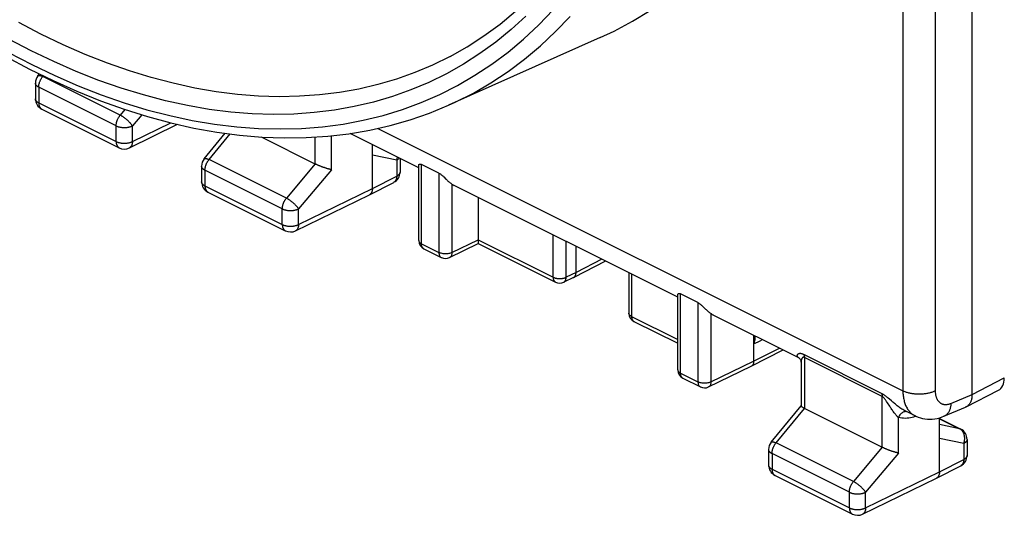
# Model space of a CAD drawing. Units: millimetres. Extents: x 128.2 to 183.6, y 62.4 to 126.4.
# Drawn here: x 142.3 to 163.7, y 62.4 to 73.2 of the extents above; entities that cross this region are included whole.
import ezdxf

# ---------------------------------------------------------------- set-up
doc = ezdxf.new("R2010")
doc.units = ezdxf.units.MM
doc.header["$LTSCALE"] = 16.335
doc.layers.add('COPERCHIO', color=7, linetype='CONTINUOUS')

msp = doc.modelspace()

# ---------------------------------------------------------------- linework, layer by layer
at = {"layer": 'COPERCHIO', "color": 7, "linetype": 'CONTINUOUS'}
for p, q in [((162.958, 65.032), (162.958, 102.964)), ((154.891, 72.781), (151.597, 71.312)), ((142.634, 71.794), (142.634, 71.453)), ((142.691, 71.953), (142.723, 71.992)), ((142.772, 71.23), (144.453, 70.389)), ((144.674, 70.388), (145.719, 70.899)), ((146.298, 70.15), (146.754, 70.705)), ((147.536, 70.624), (148.712, 70.036)), ((150.954, 69.953), (149.464, 70.698)), ((149.947, 69.503), (149.947, 70.457)), ((150.547, 70.157), (150.547, 69.862)), ((146.241, 69.991), (146.241, 69.651)), ((150.954, 68.376), (150.954, 70.008)), ((151.391, 69.839), (151.013, 70.028)), ((149.883, 69.368), (150.411, 69.639)), ((156.575, 67.143), (151.722, 69.569)), ((146.379, 69.427), (148.058, 68.588)), ((148.279, 68.587), (149.881, 69.367)), ((149.883, 69.368), (149.881, 69.367)), ((152.245, 69.308), (152.245, 68.366)), ((151.065, 68.197), (151.443, 68.008)), ((151.62, 68.007), (152.245, 68.309)), ((152.245, 68.309), (153.921, 67.471)), ((154.366, 67.683), (154.366, 68.247)), ((155.002, 67.93), (154.315, 67.575)), ((154.313, 67.574), (154.098, 67.47)), ((154.313, 67.574), (154.315, 67.575)), ((155.512, 67.675), (155.512, 66.799)), ((156.575, 65.565), (156.575, 67.198)), ((157.012, 67.028), (156.634, 67.218)), ((159.202, 65.83), (157.343, 66.759)), ((155.622, 66.621), (156.575, 66.144)), ((158.22, 66.32), (158.22, 65.756)), ((158.169, 65.648), (158.858, 66.002)), ((159.202, 65.83), (159.2, 65.83)), ((157.241, 65.196), (158.168, 65.648)), ((158.169, 65.648), (158.168, 65.648)), ((159.248, 65.726), (159.248, 64.782)), ((156.686, 65.387), (157.064, 65.197)), ((162.829, 64.763), (163.531, 65.125)), ((158.602, 63.998), (159.249, 64.785)), ((162.347, 64.56), (162.815, 64.756)), ((161.015, 63.884), (159.321, 64.731)), ((161.721, 64.57), (161.506, 64.678)), ((161.506, 64.678), (161.506, 64.678)), ((162.25, 63.351), (162.25, 64.526)), ((162.25, 64.512), (162.713, 64.281)), ((162.851, 64.057), (162.851, 63.71)), ((158.545, 63.839), (158.545, 63.499)), ((162.186, 63.216), (162.715, 63.487)), ((158.683, 63.275), (160.362, 62.436)), ((160.583, 62.435), (162.185, 63.215)), ((162.186, 63.216), (162.185, 63.215))]:
    msp.add_line(p, q, dxfattribs=at)
at = {"layer": 'COPERCHIO', "color": 250, "linetype": 'CONTINUOUS'}
for p, q in [((161.459, 102.121), (161.459, 65.112)), ((162.16, 102.118), (162.16, 65.109)), ((142.796, 71.938), (142.807, 71.951)), ((144.476, 71.098), (142.796, 71.938)), ((144.388, 70.866), (142.707, 71.706)), ((142.707, 71.706), (142.707, 71.365)), ((142.634, 71.453), (142.634, 71.453)), ((142.707, 71.365), (144.388, 70.525)), ((144.579, 71.221), (144.476, 71.098)), ((144.942, 71.107), (144.74, 70.865)), ((144.74, 70.524), (145.574, 70.931)), ((144.388, 70.525), (144.388, 70.866)), ((144.74, 70.524), (144.74, 70.865)), ((150.062, 70.81), (161.459, 65.112)), ((146.403, 70.134), (146.86, 70.691)), ((148.704, 70.04), (148.704, 70.623)), ((149.057, 69.914), (149.057, 70.649)), ((148.081, 69.295), (146.403, 70.134)), ((150.475, 70.121), (149.947, 70.23)), ((150.475, 70.121), (150.475, 69.774)), ((147.993, 69.063), (146.314, 69.902)), ((146.314, 69.902), (146.314, 69.562)), ((148.704, 70.04), (148.081, 69.295)), ((149.057, 69.914), (148.345, 69.063)), ((151.013, 68.305), (151.013, 70.028)), ((149.947, 69.503), (150.475, 69.774)), ((151.391, 69.839), (151.391, 68.116)), ((146.314, 69.562), (147.993, 68.723)), ((148.345, 68.723), (149.947, 69.503)), ((151.673, 69.599), (151.673, 68.115)), ((147.993, 68.723), (147.993, 69.063)), ((148.345, 68.723), (148.345, 69.063)), ((151.673, 68.115), (152.245, 68.392)), ((152.245, 68.391), (153.869, 67.579)), ((153.869, 67.579), (153.869, 68.496)), ((151.013, 68.305), (151.391, 68.116)), ((151.065, 68.197), (151.059, 68.2)), ((154.151, 67.578), (154.151, 68.355)), ((154.922, 67.969), (154.366, 67.683)), ((154.366, 67.683), (154.151, 67.578)), ((155.57, 67.645), (155.57, 66.729)), ((156.634, 65.495), (156.634, 67.218)), ((157.012, 67.028), (157.012, 65.305)), ((155.57, 66.729), (156.575, 66.226)), ((157.294, 66.788), (157.294, 65.305)), ((155.618, 66.623), (155.622, 66.621)), ((158.22, 65.756), (158.777, 66.042)), ((160.996, 65.056), (159.309, 65.899)), ((161.008, 64.993), (159.321, 65.836)), ((159.321, 65.836), (159.321, 64.731)), ((157.294, 65.305), (158.22, 65.756)), ((156.634, 65.495), (157.012, 65.305)), ((156.686, 65.387), (156.68, 65.39)), ((162.958, 65.032), (163.658, 65.394)), ((161.008, 63.888), (161.008, 64.993)), ((161.166, 64.93), (161.138, 64.953)), ((162.501, 64.841), (162.958, 65.033)), ((161.122, 64.853), (161.105, 64.879)), ((161.171, 64.778), (161.122, 64.853)), ((161.21, 64.892), (161.166, 64.93)), ((161.242, 64.864), (161.21, 64.892)), ((158.706, 63.982), (159.322, 64.731)), ((161.36, 63.762), (161.36, 64.535)), ((162.25, 64.508), (162.689, 64.289)), ((162.689, 64.289), (162.25, 64.379)), ((162.698, 64.285), (162.689, 64.289)), ((162.713, 64.281), (162.713, 64.281)), ((160.385, 63.143), (158.706, 63.982)), ((161.007, 63.888), (160.385, 63.143)), ((162.779, 63.969), (162.25, 64.078)), ((162.779, 63.969), (162.779, 63.622)), ((160.297, 62.911), (158.618, 63.751)), ((158.618, 63.751), (158.618, 63.411)), ((161.36, 63.762), (160.649, 62.911)), ((162.851, 63.71), (162.851, 63.71)), ((158.545, 63.499), (158.545, 63.499)), ((162.25, 63.351), (162.779, 63.622)), ((158.618, 63.411), (160.297, 62.571)), ((160.649, 62.571), (162.25, 63.351)), ((160.297, 62.571), (160.297, 62.911)), ((160.649, 62.571), (160.649, 62.911))]:
    msp.add_line(p, q, dxfattribs=at)
for points in [[(149.749, 70.986), (150.178, 71.092), (150.598, 71.221), (151.008, 71.372), (151.407, 71.546), (151.796, 71.744), (152.173, 71.963), (152.537, 72.204), (152.89, 72.467), (153.229, 72.751), (153.555, 73.056), (153.867, 73.382), (154.165, 73.727), (154.448, 74.092), (154.717, 74.477), (154.971, 74.881), (155.21, 75.304), (155.434, 75.747), (155.641, 76.206), (155.833, 76.684), (156.007, 77.178), (156.164, 77.685), (156.303, 78.203)], [(153.28, 73.246), (152.959, 72.955), (152.625, 72.684), (152.279, 72.434), (151.921, 72.204), (151.552, 71.997), (151.172, 71.81), (150.781, 71.645), (150.381, 71.502), (149.97, 71.382), (149.551, 71.283), (149.123, 71.207), (148.687, 71.153), (148.244, 71.122), (147.794, 71.114), (147.337, 71.128), (146.875, 71.165), (146.407, 71.224), (145.934, 71.306), (145.458, 71.41), (144.978, 71.536), (144.495, 71.684), (144.009, 71.854), (143.522, 72.046), (143.034, 72.26), (142.545, 72.494), (142.056, 72.749)], [(151.632, 72.372), (151.25, 72.184), (150.865, 72.022), (150.47, 71.881), (150.066, 71.762), (149.653, 71.665), (149.232, 71.59), (148.803, 71.538), (148.366, 71.507), (147.923, 71.499), (147.473, 71.513), (147.018, 71.549), (146.557, 71.607), (146.092, 71.687), (145.622, 71.79), (145.15, 71.914), (144.674, 72.06), (144.196, 72.228), (143.716, 72.417), (143.235, 72.627), (142.754, 72.858), (142.272, 73.11)], [(151.597, 71.312), (151.743, 71.379), (152.138, 71.579), (152.52, 71.802), (152.891, 72.047), (153.248, 72.314), (153.593, 72.602), (153.923, 72.912), (154.24, 73.242)], [(142.053, 72.458), (142.556, 72.196), (143.058, 71.956), (143.561, 71.737), (144.061, 71.541), (144.56, 71.367), (145.056, 71.216), (145.549, 71.088), (146.039, 70.984), (146.524, 70.902)], [(142.707, 71.706), (142.699, 71.71), (142.691, 71.715), (142.684, 71.719), (142.677, 71.724), (142.671, 71.729), (142.665, 71.734), (142.659, 71.74), (142.654, 71.745), (142.65, 71.751), (142.646, 71.756), (142.643, 71.762), (142.64, 71.768), (142.638, 71.773), (142.636, 71.779), (142.635, 71.785), (142.634, 71.791), (142.634, 71.794)], [(142.691, 71.953), (142.692, 71.954), (142.695, 71.957), (142.698, 71.959), (142.701, 71.96), (142.705, 71.961), (142.709, 71.962), (142.714, 71.962), (142.719, 71.962), (142.724, 71.962), (142.73, 71.961), (142.736, 71.96), (142.743, 71.958), (142.749, 71.957), (142.756, 71.954), (142.764, 71.952), (142.771, 71.949), (142.779, 71.945), (142.787, 71.942), (142.796, 71.938)], [(142.707, 71.706), (142.707, 71.716), (142.708, 71.725), (142.709, 71.735), (142.71, 71.745), (142.711, 71.755), (142.713, 71.765), (142.715, 71.775), (142.718, 71.785), (142.721, 71.796), (142.724, 71.806), (142.727, 71.816), (142.731, 71.826), (142.735, 71.836), (142.739, 71.846), (142.744, 71.856), (142.749, 71.866), (142.754, 71.875), (142.759, 71.885), (142.765, 71.894), (142.77, 71.903), (142.776, 71.912), (142.783, 71.921), (142.789, 71.93), (142.796, 71.938)], [(142.707, 71.365), (142.699, 71.369), (142.691, 71.374), (142.684, 71.378), (142.677, 71.383), (142.671, 71.388), (142.665, 71.393), (142.659, 71.399), (142.654, 71.404), (142.65, 71.409), (142.646, 71.415), (142.643, 71.421), (142.64, 71.427), (142.638, 71.432), (142.636, 71.438), (142.635, 71.444), (142.634, 71.45), (142.634, 71.453)], [(142.707, 71.365), (142.707, 71.355), (142.708, 71.345), (142.709, 71.335), (142.71, 71.326), (142.712, 71.317), (142.714, 71.308), (142.717, 71.299), (142.72, 71.291), (142.723, 71.283), (142.727, 71.276), (142.731, 71.269), (142.735, 71.262), (142.74, 71.256), (142.745, 71.25), (142.75, 71.245), (142.756, 71.24), (142.762, 71.236)], [(142.762, 71.236), (142.768, 71.232), (142.772, 71.23)], [(144.388, 70.866), (144.388, 70.875), (144.388, 70.885), (144.389, 70.895), (144.39, 70.905), (144.392, 70.915), (144.394, 70.925), (144.396, 70.935), (144.398, 70.945), (144.401, 70.955), (144.404, 70.966), (144.408, 70.976), (144.411, 70.986), (144.415, 70.996), (144.42, 71.006), (144.424, 71.016), (144.429, 71.026), (144.434, 71.035), (144.439, 71.045), (144.445, 71.054), (144.451, 71.063), (144.457, 71.072), (144.463, 71.081), (144.469, 71.089), (144.476, 71.098)], [(144.74, 70.865), (144.736, 70.872), (144.731, 70.879), (144.726, 70.887), (144.72, 70.894), (144.714, 70.902), (144.708, 70.909), (144.702, 70.917), (144.695, 70.925), (144.688, 70.933), (144.68, 70.941), (144.672, 70.949), (144.664, 70.957), (144.656, 70.965), (144.648, 70.973), (144.639, 70.981), (144.631, 70.989), (144.622, 70.997), (144.613, 71.004), (144.604, 71.012), (144.594, 71.019), (144.585, 71.027), (144.576, 71.034), (144.566, 71.041), (144.557, 71.048), (144.548, 71.054), (144.538, 71.061), (144.529, 71.067), (144.52, 71.072), (144.511, 71.078), (144.502, 71.083), (144.493, 71.088), (144.484, 71.093), (144.476, 71.098)], [(146.524, 70.902), (147.004, 70.844), (147.479, 70.809), (147.948, 70.798), (148.409, 70.81), (148.864, 70.845), (149.311, 70.904), (149.749, 70.986)], [(144.388, 70.866), (144.396, 70.862), (144.405, 70.858), (144.414, 70.854), (144.424, 70.851), (144.434, 70.848), (144.444, 70.845), (144.455, 70.842), (144.466, 70.839), (144.477, 70.837), (144.488, 70.835), (144.499, 70.834), (144.511, 70.832), (144.522, 70.831), (144.534, 70.83), (144.546, 70.83), (144.558, 70.829), (144.57, 70.829), (144.582, 70.83), (144.593, 70.83), (144.605, 70.831), (144.617, 70.832), (144.628, 70.833), (144.64, 70.835), (144.651, 70.837), (144.662, 70.839), (144.673, 70.842), (144.683, 70.844), (144.694, 70.847), (144.704, 70.85), (144.713, 70.854), (144.723, 70.857), (144.732, 70.861), (144.74, 70.865)], [(144.388, 70.525), (144.396, 70.521), (144.405, 70.517), (144.414, 70.513), (144.424, 70.51), (144.434, 70.506), (144.444, 70.503), (144.455, 70.501), (144.466, 70.498), (144.477, 70.496), (144.488, 70.494), (144.499, 70.492), (144.511, 70.491), (144.522, 70.49), (144.534, 70.489), (144.546, 70.488), (144.558, 70.488), (144.57, 70.488), (144.581, 70.488), (144.593, 70.489), (144.605, 70.49), (144.617, 70.491), (144.628, 70.492), (144.64, 70.494), (144.651, 70.496), (144.662, 70.498), (144.673, 70.5), (144.683, 70.503), (144.694, 70.506), (144.704, 70.509), (144.713, 70.513), (144.723, 70.516), (144.732, 70.52), (144.74, 70.524)], [(144.388, 70.525), (144.388, 70.515), (144.388, 70.505), (144.389, 70.495), (144.391, 70.485), (144.393, 70.476), (144.395, 70.467), (144.397, 70.459), (144.4, 70.451), (144.403, 70.443), (144.407, 70.436), (144.411, 70.429), (144.416, 70.422), (144.42, 70.416), (144.425, 70.41), (144.431, 70.405), (144.436, 70.4), (144.442, 70.396), (144.448, 70.392), (144.453, 70.389)], [(144.74, 70.524), (144.74, 70.514), (144.739, 70.504), (144.738, 70.494), (144.737, 70.485), (144.735, 70.476), (144.733, 70.467), (144.73, 70.458), (144.727, 70.45), (144.724, 70.442), (144.72, 70.435), (144.716, 70.428), (144.712, 70.421), (144.707, 70.415), (144.702, 70.409), (144.697, 70.404), (144.691, 70.399), (144.685, 70.395), (144.679, 70.391), (144.674, 70.388)], [(146.298, 70.15), (146.299, 70.151), (146.302, 70.153), (146.305, 70.155), (146.308, 70.156), (146.312, 70.158), (146.316, 70.158), (146.321, 70.159), (146.326, 70.159), (146.331, 70.158), (146.337, 70.157), (146.343, 70.156), (146.35, 70.155), (146.356, 70.153), (146.363, 70.151), (146.371, 70.148), (146.378, 70.145), (146.386, 70.142), (146.394, 70.138), (146.403, 70.134)], [(146.314, 69.902), (146.315, 69.912), (146.315, 69.922), (146.316, 69.931), (146.317, 69.941), (146.319, 69.951), (146.32, 69.961), (146.323, 69.972), (146.325, 69.982), (146.328, 69.992), (146.331, 70.002), (146.334, 70.012), (146.338, 70.023), (146.342, 70.033), (146.346, 70.043), (146.351, 70.052), (146.356, 70.062), (146.361, 70.072), (146.366, 70.081), (146.372, 70.091), (146.378, 70.1), (146.384, 70.109), (146.39, 70.117), (146.396, 70.126), (146.403, 70.134)], [(150.475, 70.121), (150.479, 70.132), (150.483, 70.144), (150.486, 70.155), (150.488, 70.167), (150.491, 70.178), (150.492, 70.185)], [(150.531, 70.165), (150.527, 70.16), (150.523, 70.155), (150.517, 70.15), (150.511, 70.145), (150.505, 70.14), (150.498, 70.135), (150.491, 70.13), (150.483, 70.126), (150.475, 70.121)], [(146.314, 69.902), (146.306, 69.907), (146.298, 69.911), (146.291, 69.916), (146.284, 69.921), (146.278, 69.926), (146.272, 69.931), (146.266, 69.936), (146.262, 69.941), (146.257, 69.947), (146.253, 69.953), (146.25, 69.958), (146.247, 69.964), (146.245, 69.97), (146.243, 69.976), (146.242, 69.982), (146.241, 69.987), (146.241, 69.991)], [(150.547, 69.862), (150.547, 69.859), (150.547, 69.853), (150.546, 69.847), (150.544, 69.841), (150.542, 69.835), (150.539, 69.83), (150.536, 69.824), (150.532, 69.818), (150.527, 69.813), (150.523, 69.807), (150.517, 69.802), (150.511, 69.797), (150.505, 69.792), (150.498, 69.787), (150.491, 69.783), (150.483, 69.778), (150.475, 69.774)], [(146.314, 69.562), (146.306, 69.567), (146.298, 69.571), (146.291, 69.576), (146.284, 69.581), (146.278, 69.586), (146.272, 69.591), (146.266, 69.596), (146.262, 69.601), (146.257, 69.607), (146.253, 69.613), (146.25, 69.618), (146.247, 69.624), (146.245, 69.63), (146.243, 69.636), (146.242, 69.642), (146.241, 69.648), (146.241, 69.651)], [(150.475, 69.774), (150.475, 69.764), (150.474, 69.754), (150.473, 69.744), (150.472, 69.734), (150.47, 69.725), (150.468, 69.716), (150.466, 69.708), (150.463, 69.7), (150.459, 69.692), (150.456, 69.685), (150.452, 69.678), (150.447, 69.671), (150.443, 69.665), (150.438, 69.659), (150.432, 69.654), (150.427, 69.649), (150.421, 69.645)], [(146.314, 69.562), (146.315, 69.552), (146.315, 69.542), (146.316, 69.533), (146.318, 69.523), (146.319, 69.514), (146.322, 69.505), (146.324, 69.497), (146.327, 69.489), (146.33, 69.481), (146.334, 69.473), (146.338, 69.466), (146.342, 69.46), (146.347, 69.454), (146.352, 69.448), (146.357, 69.443), (146.363, 69.438), (146.369, 69.433), (146.375, 69.43), (146.379, 69.427)], [(150.421, 69.645), (150.414, 69.641), (150.411, 69.639)], [(147.993, 69.063), (147.993, 69.073), (147.994, 69.082), (147.994, 69.092), (147.996, 69.102), (147.997, 69.112), (147.999, 69.122), (148.001, 69.132), (148.004, 69.143), (148.006, 69.153), (148.01, 69.163), (148.013, 69.173), (148.017, 69.183), (148.021, 69.193), (148.025, 69.203), (148.029, 69.213), (148.034, 69.223), (148.039, 69.233), (148.045, 69.242), (148.05, 69.251), (148.056, 69.261), (148.062, 69.27), (148.068, 69.278), (148.075, 69.287), (148.081, 69.295)], [(148.345, 69.063), (148.341, 69.07), (148.336, 69.077), (148.331, 69.084), (148.326, 69.091), (148.32, 69.099), (148.313, 69.107), (148.307, 69.114), (148.3, 69.122), (148.293, 69.13), (148.285, 69.138), (148.278, 69.146), (148.27, 69.154), (148.262, 69.162), (148.253, 69.17), (148.245, 69.178), (148.236, 69.186), (148.227, 69.194), (148.218, 69.202), (148.209, 69.209), (148.2, 69.217), (148.19, 69.224), (148.181, 69.231), (148.172, 69.238), (148.162, 69.245), (148.153, 69.251), (148.144, 69.258), (148.134, 69.264), (148.125, 69.27), (148.116, 69.275), (148.107, 69.281), (148.098, 69.286), (148.09, 69.29), (148.081, 69.295)], [(147.993, 69.063), (148.002, 69.059), (148.01, 69.055), (148.02, 69.052), (148.029, 69.048), (148.039, 69.045), (148.05, 69.042), (148.06, 69.039), (148.071, 69.037), (148.082, 69.035), (148.093, 69.033), (148.105, 69.031), (148.116, 69.029), (148.128, 69.028), (148.139, 69.027), (148.151, 69.027), (148.163, 69.027), (148.175, 69.027), (148.187, 69.027), (148.199, 69.027), (148.21, 69.028), (148.222, 69.029), (148.234, 69.031), (148.245, 69.032), (148.256, 69.034), (148.267, 69.036), (148.278, 69.039), (148.289, 69.042), (148.299, 69.045), (148.309, 69.048), (148.318, 69.051), (148.328, 69.055), (148.337, 69.059), (148.345, 69.063)], [(147.993, 68.723), (148.002, 68.719), (148.01, 68.715), (148.02, 68.712), (148.029, 68.708), (148.039, 68.705), (148.05, 68.702), (148.06, 68.699), (148.071, 68.697), (148.082, 68.695), (148.093, 68.693), (148.105, 68.691), (148.116, 68.689), (148.128, 68.688), (148.139, 68.687), (148.151, 68.687), (148.163, 68.687), (148.175, 68.687), (148.187, 68.687), (148.199, 68.687), (148.21, 68.688), (148.222, 68.689), (148.234, 68.691), (148.245, 68.692), (148.256, 68.694), (148.267, 68.696), (148.278, 68.699), (148.289, 68.702), (148.299, 68.705), (148.309, 68.708), (148.319, 68.711), (148.328, 68.715), (148.337, 68.719), (148.345, 68.723)], [(147.993, 68.723), (147.993, 68.713), (147.994, 68.703), (147.995, 68.693), (147.996, 68.684), (147.998, 68.675), (148, 68.666), (148.003, 68.657), (148.006, 68.649), (148.009, 68.641), (148.012, 68.634), (148.016, 68.627), (148.021, 68.62), (148.025, 68.614), (148.031, 68.609), (148.036, 68.603), (148.041, 68.598), (148.047, 68.594), (148.054, 68.59), (148.058, 68.588)], [(148.345, 68.723), (148.345, 68.712), (148.345, 68.702), (148.344, 68.693), (148.342, 68.683), (148.34, 68.674), (148.338, 68.665), (148.335, 68.657), (148.332, 68.648), (148.329, 68.641), (148.325, 68.633), (148.321, 68.626), (148.317, 68.619), (148.312, 68.613), (148.307, 68.608), (148.302, 68.602), (148.296, 68.597), (148.29, 68.593), (148.284, 68.589), (148.279, 68.587)], [(150.954, 68.376), (150.955, 68.37), (150.957, 68.36), (150.961, 68.35), (150.968, 68.34), (150.976, 68.33), (150.987, 68.321), (150.999, 68.313), (151.013, 68.305)], [(151.059, 68.2), (151.049, 68.208), (151.04, 68.217), (151.032, 68.228), (151.025, 68.241), (151.02, 68.255), (151.016, 68.271), (151.014, 68.288), (151.013, 68.305)], [(151.391, 68.116), (151.392, 68.098), (151.394, 68.082), (151.398, 68.066), (151.404, 68.052), (151.41, 68.039), (151.418, 68.028), (151.427, 68.018), (151.438, 68.011), (151.443, 68.008)], [(151.673, 68.115), (151.657, 68.108), (151.64, 68.102), (151.622, 68.097), (151.603, 68.093), (151.583, 68.09), (151.563, 68.088), (151.542, 68.087), (151.521, 68.087), (151.5, 68.088), (151.48, 68.09), (151.46, 68.094), (151.441, 68.098), (151.423, 68.103), (151.407, 68.109), (151.391, 68.116)], [(151.673, 68.115), (151.672, 68.098), (151.67, 68.081), (151.666, 68.065), (151.66, 68.051), (151.654, 68.038), (151.646, 68.027), (151.636, 68.017), (151.626, 68.01), (151.62, 68.007)], [(153.869, 67.579), (153.876, 67.576), (153.883, 67.573), (153.891, 67.57), (153.898, 67.567), (153.906, 67.564), (153.915, 67.562), (153.923, 67.56), (153.932, 67.558), (153.94, 67.556), (153.949, 67.555), (153.958, 67.553), (153.968, 67.552), (153.977, 67.551), (153.986, 67.551), (153.996, 67.55), (154.005, 67.55), (154.015, 67.55), (154.024, 67.55), (154.033, 67.55), (154.043, 67.551), (154.052, 67.552), (154.061, 67.553), (154.07, 67.554), (154.079, 67.556), (154.088, 67.558), (154.097, 67.56), (154.105, 67.562), (154.114, 67.564), (154.122, 67.567), (154.129, 67.569), (154.137, 67.572), (154.144, 67.575), (154.151, 67.578)], [(153.869, 67.579), (153.869, 67.571), (153.87, 67.563), (153.871, 67.555), (153.872, 67.548), (153.873, 67.54), (153.875, 67.533), (153.877, 67.527), (153.879, 67.52), (153.882, 67.514), (153.885, 67.508), (153.888, 67.502), (153.892, 67.497), (153.895, 67.492), (153.899, 67.487), (153.904, 67.483), (153.908, 67.479), (153.913, 67.476), (153.918, 67.473), (153.921, 67.471)], [(154.098, 67.47), (154.102, 67.472), (154.107, 67.475), (154.112, 67.478), (154.116, 67.482), (154.12, 67.486), (154.124, 67.491), (154.128, 67.496), (154.132, 67.501), (154.135, 67.507), (154.138, 67.513), (154.141, 67.519), (154.143, 67.526), (154.145, 67.532), (154.147, 67.54), (154.148, 67.547), (154.149, 67.555), (154.15, 67.562), (154.151, 67.57), (154.151, 67.578)], [(155.512, 66.792), (155.512, 66.797), (155.512, 66.799)], [(155.57, 66.729), (155.564, 66.732), (155.557, 66.736), (155.552, 66.739), (155.546, 66.743), (155.541, 66.747), (155.536, 66.751), (155.532, 66.756), (155.528, 66.76), (155.524, 66.764), (155.521, 66.769), (155.518, 66.773), (155.516, 66.778), (155.514, 66.782), (155.513, 66.787), (155.512, 66.792)], [(155.57, 66.729), (155.57, 66.721), (155.571, 66.713), (155.572, 66.705), (155.573, 66.697), (155.574, 66.69), (155.576, 66.683), (155.578, 66.676), (155.58, 66.67), (155.583, 66.663), (155.586, 66.657), (155.589, 66.652), (155.592, 66.647), (155.596, 66.642), (155.6, 66.637), (155.604, 66.633), (155.609, 66.629), (155.614, 66.625), (155.618, 66.623)], [(159.309, 65.899), (159.299, 65.904), (159.289, 65.909), (159.279, 65.912), (159.27, 65.915), (159.261, 65.917), (159.253, 65.919), (159.244, 65.92), (159.237, 65.921), (159.229, 65.921), (159.222, 65.921), (159.216, 65.92), (159.209, 65.919), (159.203, 65.918), (159.198, 65.916), (159.192, 65.914), (159.187, 65.911), (159.183, 65.909), (159.178, 65.906), (159.174, 65.902), (159.17, 65.899), (159.167, 65.895), (159.165, 65.891), (159.162, 65.887), (159.161, 65.882), (159.16, 65.877), (159.16, 65.872), (159.161, 65.867), (159.163, 65.862), (159.166, 65.857), (159.171, 65.852), (159.176, 65.846), (159.182, 65.841), (159.19, 65.836), (159.198, 65.831), (159.202, 65.83)], [(159.321, 65.836), (159.315, 65.839), (159.31, 65.84), (159.305, 65.841), (159.299, 65.841), (159.295, 65.84), (159.29, 65.838), (159.286, 65.836), (159.282, 65.833), (159.278, 65.83), (159.274, 65.826), (159.271, 65.821), (159.268, 65.816), (159.265, 65.81), (159.262, 65.804), (159.259, 65.798), (159.257, 65.791), (159.255, 65.784), (159.253, 65.776), (159.251, 65.767), (159.25, 65.759), (159.249, 65.749), (159.248, 65.74), (159.248, 65.729), (159.248, 65.726)], [(159.309, 65.899), (159.312, 65.893), (159.314, 65.887), (159.316, 65.88), (159.317, 65.874), (159.319, 65.866), (159.32, 65.859), (159.32, 65.852), (159.321, 65.844), (159.321, 65.836)], [(156.575, 65.565), (156.576, 65.56), (156.578, 65.549), (156.582, 65.539), (156.589, 65.529), (156.598, 65.52), (156.608, 65.511), (156.62, 65.502), (156.634, 65.495)], [(156.68, 65.39), (156.67, 65.397), (156.661, 65.407), (156.653, 65.418), (156.646, 65.431), (156.641, 65.445), (156.637, 65.46), (156.635, 65.477), (156.634, 65.495)], [(157.012, 65.305), (157.013, 65.288), (157.016, 65.271), (157.019, 65.256), (157.025, 65.241), (157.031, 65.229), (157.039, 65.217), (157.049, 65.208), (157.059, 65.2), (157.064, 65.197)], [(157.294, 65.305), (157.279, 65.298), (157.262, 65.292), (157.244, 65.287), (157.225, 65.283), (157.205, 65.279), (157.184, 65.277), (157.163, 65.276), (157.142, 65.276), (157.122, 65.277), (157.101, 65.28), (157.081, 65.283), (157.062, 65.287), (157.044, 65.292), (157.028, 65.299), (157.012, 65.305)], [(157.294, 65.305), (157.294, 65.287), (157.291, 65.27), (157.287, 65.255), (157.282, 65.24), (157.275, 65.228), (157.267, 65.216), (157.258, 65.207), (157.247, 65.199), (157.241, 65.196)], [(161.138, 64.953), (161.125, 64.965), (161.111, 64.976), (161.098, 64.986), (161.085, 64.997), (161.072, 65.007), (161.06, 65.016), (161.047, 65.026), (161.034, 65.034), (161.021, 65.042), (161.009, 65.049), (160.996, 65.056)], [(160.996, 65.056), (160.998, 65.05), (161.001, 65.044), (161.003, 65.037), (161.004, 65.03), (161.005, 65.023), (161.006, 65.016), (161.007, 65.008), (161.008, 65.001), (161.008, 64.993)], [(161.105, 64.879), (161.097, 64.892), (161.089, 64.903), (161.081, 64.915), (161.073, 64.925), (161.066, 64.935), (161.058, 64.945), (161.051, 64.954), (161.044, 64.963), (161.036, 64.971), (161.029, 64.978), (161.022, 64.984), (161.015, 64.989), (161.008, 64.993)], [(161.459, 65.112), (161.459, 65.085), (161.46, 65.058), (161.462, 65.031), (161.465, 65.005), (161.468, 64.98), (161.472, 64.955), (161.476, 64.93), (161.482, 64.906), (161.488, 64.883), (161.494, 64.86), (161.502, 64.838), (161.51, 64.816), (161.518, 64.795), (161.528, 64.775), (161.538, 64.755), (161.548, 64.736), (161.56, 64.718), (161.571, 64.7), (161.584, 64.684), (161.597, 64.668)], [(162.16, 65.109), (162.145, 65.102), (162.13, 65.096), (162.114, 65.089), (162.098, 65.083), (162.082, 65.078), (162.065, 65.073), (162.047, 65.068), (162.03, 65.063), (162.012, 65.059), (161.993, 65.055), (161.974, 65.052), (161.955, 65.049), (161.936, 65.046), (161.917, 65.044), (161.897, 65.042), (161.878, 65.041), (161.858, 65.04), (161.838, 65.039), (161.818, 65.039), (161.798, 65.039), (161.778, 65.039), (161.758, 65.04), (161.739, 65.041), (161.719, 65.043), (161.7, 65.045), (161.68, 65.048), (161.661, 65.05), (161.642, 65.054), (161.624, 65.057), (161.605, 65.061), (161.588, 65.065), (161.57, 65.07), (161.553, 65.075), (161.536, 65.08), (161.52, 65.086), (161.504, 65.092), (161.488, 65.098), (161.473, 65.105), (161.459, 65.112)], [(162.16, 65.109), (162.16, 65.095), (162.161, 65.082), (162.161, 65.069), (162.163, 65.056), (162.164, 65.043), (162.166, 65.03), (162.169, 65.018), (162.171, 65.006), (162.174, 64.994), (162.178, 64.983), (162.181, 64.972), (162.185, 64.961), (162.19, 64.95), (162.195, 64.94), (162.2, 64.93), (162.205, 64.921), (162.211, 64.911), (162.217, 64.903), (162.223, 64.894), (162.229, 64.886), (162.236, 64.879), (162.243, 64.872), (162.251, 64.865), (162.259, 64.858), (162.267, 64.852), (162.275, 64.847), (162.283, 64.842), (162.292, 64.837), (162.301, 64.833), (162.31, 64.829), (162.319, 64.826), (162.329, 64.823), (162.339, 64.821), (162.349, 64.819), (162.359, 64.817), (162.369, 64.817), (162.379, 64.816), (162.39, 64.816), (162.401, 64.816), (162.411, 64.817), (162.422, 64.819), (162.433, 64.82), (162.444, 64.823), (162.456, 64.825), (162.467, 64.829), (162.478, 64.832), (162.489, 64.836), (162.501, 64.841)], [(161.36, 64.535), (161.351, 64.544), (161.341, 64.554), (161.33, 64.566), (161.319, 64.578), (161.307, 64.592), (161.295, 64.606), (161.282, 64.622), (161.269, 64.638), (161.256, 64.655), (161.243, 64.673), (161.23, 64.691), (161.218, 64.709), (161.206, 64.726), (161.194, 64.744), (161.182, 64.761), (161.171, 64.778)], [(161.506, 64.678), (161.496, 64.683), (161.477, 64.693), (161.457, 64.704), (161.436, 64.717), (161.416, 64.73), (161.395, 64.745), (161.374, 64.759), (161.353, 64.775), (161.333, 64.79), (161.313, 64.805), (161.294, 64.82), (161.276, 64.835), (161.259, 64.85), (161.242, 64.864)], [(162.501, 64.841), (162.5, 64.823), (162.498, 64.806), (162.496, 64.789), (162.493, 64.772), (162.49, 64.756), (162.486, 64.741), (162.482, 64.725), (162.477, 64.71), (162.472, 64.696), (162.466, 64.682), (162.459, 64.669), (162.452, 64.656), (162.445, 64.644), (162.437, 64.633), (162.429, 64.622), (162.42, 64.612), (162.411, 64.602), (162.401, 64.593), (162.391, 64.585), (162.381, 64.578), (162.37, 64.571), (162.359, 64.565), (162.347, 64.56)], [(161.464, 64.648), (161.448, 64.64), (161.432, 64.63), (161.418, 64.618), (161.404, 64.604), (161.391, 64.589), (161.379, 64.572), (161.369, 64.554), (161.36, 64.535)], [(161.622, 64.527), (161.586, 64.521), (161.549, 64.517), (161.512, 64.515), (161.474, 64.516), (161.436, 64.52), (161.398, 64.526), (161.36, 64.535)], [(161.542, 64.66), (161.531, 64.661), (161.514, 64.661), (161.497, 64.659), (161.481, 64.655), (161.464, 64.648)], [(161.597, 64.668), (161.611, 64.652), (161.625, 64.638), (161.64, 64.625), (161.655, 64.612), (161.671, 64.6), (161.687, 64.589), (161.704, 64.579), (161.721, 64.57)], [(161.69, 64.544), (161.657, 64.535), (161.622, 64.527)], [(161.74, 64.561), (161.722, 64.554), (161.69, 64.544)], [(162.713, 64.281), (162.708, 64.283), (162.702, 64.285), (162.696, 64.287), (162.689, 64.289)], [(162.78, 64.185), (162.776, 64.195), (162.771, 64.205), (162.766, 64.214), (162.761, 64.223), (162.755, 64.231), (162.749, 64.24), (162.742, 64.247), (162.736, 64.255), (162.729, 64.262), (162.721, 64.268), (162.714, 64.274), (162.706, 64.28), (162.698, 64.285)], [(162.779, 63.969), (162.783, 63.981), (162.786, 63.992), (162.789, 64.003), (162.792, 64.015), (162.794, 64.026), (162.796, 64.038), (162.798, 64.05), (162.799, 64.062), (162.799, 64.074), (162.799, 64.085), (162.799, 64.097), (162.798, 64.109), (162.797, 64.12), (162.795, 64.131), (162.793, 64.142), (162.79, 64.153), (162.787, 64.164), (162.784, 64.175), (162.78, 64.185)], [(158.602, 63.998), (158.603, 63.999), (158.605, 64.001), (158.608, 64.003), (158.612, 64.005), (158.616, 64.006), (158.62, 64.006), (158.625, 64.007), (158.63, 64.007), (158.635, 64.006), (158.641, 64.006), (158.647, 64.005), (158.653, 64.003), (158.66, 64.001), (158.667, 63.999), (158.675, 63.996), (158.682, 63.993), (158.69, 63.99), (158.698, 63.986), (158.706, 63.982)], [(158.618, 63.751), (158.618, 63.76), (158.619, 63.77), (158.62, 63.78), (158.621, 63.79), (158.622, 63.8), (158.624, 63.81), (158.626, 63.82), (158.629, 63.83), (158.632, 63.84), (158.635, 63.85), (158.638, 63.861), (158.642, 63.871), (158.646, 63.881), (158.65, 63.891), (158.655, 63.901), (158.659, 63.91), (158.665, 63.92), (158.67, 63.93), (158.675, 63.939), (158.681, 63.948), (158.687, 63.957), (158.693, 63.966), (158.7, 63.974), (158.706, 63.982)], [(162.851, 64.057), (162.851, 64.055), (162.85, 64.049), (162.849, 64.043), (162.848, 64.037), (162.845, 64.031), (162.843, 64.025), (162.839, 64.02), (162.835, 64.014), (162.831, 64.009), (162.826, 64.003), (162.821, 63.998), (162.815, 63.993), (162.809, 63.988), (162.802, 63.983), (162.795, 63.978), (162.787, 63.974), (162.779, 63.969)], [(158.618, 63.751), (158.61, 63.755), (158.602, 63.759), (158.595, 63.764), (158.588, 63.769), (158.581, 63.774), (158.576, 63.779), (158.57, 63.784), (158.565, 63.79), (158.561, 63.795), (158.557, 63.801), (158.553, 63.806), (158.551, 63.812), (158.548, 63.818), (158.547, 63.824), (158.546, 63.83), (158.545, 63.836), (158.545, 63.839)], [(162.851, 63.71), (162.851, 63.707), (162.85, 63.701), (162.849, 63.695), (162.848, 63.689), (162.845, 63.684), (162.843, 63.678), (162.839, 63.672), (162.835, 63.667), (162.831, 63.661), (162.826, 63.656), (162.821, 63.65), (162.815, 63.645), (162.809, 63.64), (162.802, 63.635), (162.795, 63.631), (162.787, 63.626), (162.779, 63.622)], [(158.618, 63.411), (158.61, 63.415), (158.602, 63.419), (158.595, 63.424), (158.588, 63.429), (158.581, 63.434), (158.576, 63.439), (158.57, 63.444), (158.565, 63.45), (158.561, 63.455), (158.557, 63.461), (158.553, 63.466), (158.551, 63.472), (158.548, 63.478), (158.547, 63.484), (158.546, 63.49), (158.545, 63.496), (158.545, 63.499)], [(162.724, 63.493), (162.718, 63.489), (162.715, 63.487)], [(162.779, 63.622), (162.779, 63.612), (162.778, 63.602), (162.777, 63.592), (162.776, 63.583), (162.774, 63.573), (162.772, 63.565), (162.769, 63.556), (162.766, 63.548), (162.763, 63.54), (162.759, 63.533), (162.755, 63.526), (162.751, 63.519), (162.746, 63.513), (162.741, 63.507), (162.736, 63.502), (162.73, 63.497), (162.724, 63.493)], [(158.618, 63.411), (158.618, 63.4), (158.619, 63.391), (158.62, 63.381), (158.621, 63.371), (158.623, 63.362), (158.625, 63.353), (158.628, 63.345), (158.631, 63.337), (158.634, 63.329), (158.638, 63.322), (158.642, 63.314), (158.646, 63.308), (158.651, 63.302), (158.656, 63.296), (158.661, 63.291), (158.667, 63.286), (158.672, 63.282)], [(158.672, 63.282), (158.679, 63.278), (158.683, 63.275)], [(160.297, 62.911), (160.297, 62.921), (160.297, 62.931), (160.298, 62.94), (160.299, 62.95), (160.301, 62.96), (160.303, 62.97), (160.305, 62.981), (160.307, 62.991), (160.31, 63.001), (160.313, 63.011), (160.317, 63.021), (160.32, 63.031), (160.324, 63.042), (160.329, 63.052), (160.333, 63.061), (160.338, 63.071), (160.343, 63.081), (160.348, 63.09), (160.354, 63.1), (160.36, 63.109), (160.366, 63.118), (160.372, 63.126), (160.378, 63.135), (160.385, 63.143)], [(160.649, 62.911), (160.645, 62.918), (160.64, 62.925), (160.635, 62.932), (160.629, 62.94), (160.623, 62.947), (160.617, 62.955), (160.61, 62.963), (160.604, 62.97), (160.596, 62.978), (160.589, 62.986), (160.581, 62.994), (160.573, 63.002), (160.565, 63.01), (160.557, 63.018), (160.548, 63.026), (160.539, 63.034), (160.531, 63.042), (160.522, 63.05), (160.512, 63.057), (160.503, 63.065), (160.494, 63.072), (160.485, 63.079), (160.475, 63.086), (160.466, 63.093), (160.457, 63.1), (160.447, 63.106), (160.438, 63.112), (160.429, 63.118), (160.42, 63.124), (160.411, 63.129), (160.402, 63.134), (160.393, 63.139), (160.385, 63.143)], [(160.297, 62.911), (160.305, 62.907), (160.314, 62.903), (160.323, 62.9), (160.333, 62.896), (160.343, 62.893), (160.353, 62.89), (160.364, 62.887), (160.375, 62.885), (160.386, 62.883), (160.397, 62.881), (160.408, 62.879), (160.42, 62.878), (160.431, 62.877), (160.443, 62.876), (160.455, 62.875), (160.467, 62.875), (160.479, 62.875), (160.49, 62.875), (160.502, 62.876), (160.514, 62.876), (160.526, 62.877), (160.537, 62.879), (160.549, 62.881), (160.56, 62.882), (160.571, 62.885), (160.582, 62.887), (160.592, 62.89), (160.602, 62.893), (160.612, 62.896), (160.622, 62.899), (160.631, 62.903), (160.64, 62.907), (160.649, 62.911)], [(160.297, 62.571), (160.305, 62.567), (160.314, 62.563), (160.323, 62.56), (160.333, 62.556), (160.343, 62.553), (160.353, 62.55), (160.364, 62.547), (160.375, 62.545), (160.386, 62.543), (160.397, 62.541), (160.408, 62.539), (160.42, 62.538), (160.431, 62.537), (160.443, 62.536), (160.455, 62.535), (160.467, 62.535), (160.479, 62.535), (160.49, 62.535), (160.502, 62.536), (160.514, 62.536), (160.526, 62.538), (160.537, 62.539), (160.549, 62.541), (160.56, 62.542), (160.571, 62.545), (160.582, 62.547), (160.592, 62.55), (160.602, 62.553), (160.612, 62.556), (160.622, 62.559), (160.632, 62.563), (160.641, 62.567), (160.649, 62.571)], [(160.297, 62.571), (160.297, 62.561), (160.297, 62.551), (160.298, 62.542), (160.3, 62.532), (160.302, 62.523), (160.304, 62.514), (160.306, 62.506), (160.309, 62.497), (160.312, 62.49), (160.316, 62.482), (160.32, 62.475), (160.324, 62.469), (160.329, 62.462), (160.334, 62.457), (160.339, 62.451), (160.345, 62.447), (160.351, 62.442), (160.357, 62.438), (160.362, 62.436)], [(160.649, 62.571), (160.649, 62.561), (160.648, 62.551), (160.647, 62.541), (160.646, 62.531), (160.644, 62.522), (160.642, 62.513), (160.639, 62.505), (160.636, 62.497), (160.633, 62.489), (160.629, 62.481), (160.625, 62.474), (160.621, 62.468), (160.616, 62.461), (160.611, 62.456), (160.606, 62.45), (160.6, 62.446), (160.594, 62.441), (160.588, 62.438), (160.583, 62.435)]]:
    msp.add_lwpolyline(points, dxfattribs=at)
at = {"layer": 'COPERCHIO', "color": 7, "linetype": 'CONTINUOUS'}
for points in [[(151.632, 72.372), (152.006, 72.584), (152.368, 72.819), (152.717, 73.077), (153.053, 73.356)], [(154.891, 72.781), (155.194, 72.925), (155.589, 73.136), (155.971, 73.37)], [(141.992, 72.372), (142.505, 72.099), (143.02, 71.847), (143.533, 71.618), (144.046, 71.412), (144.558, 71.228), (145.067, 71.068), (145.573, 70.931), (146.075, 70.818), (146.573, 70.729), (147.066, 70.664), (147.554, 70.622), (148.036, 70.604), (148.511, 70.61), (148.978, 70.64), (149.438, 70.694), (149.889, 70.771), (150.331, 70.872), (150.764, 70.996), (151.186, 71.143), (151.597, 71.312)], [(149.057, 69.914), (149.05, 69.916), (149.043, 69.917), (149.036, 69.919), (149.029, 69.921), (149.021, 69.922), (149.013, 69.925), (149.005, 69.927), (148.997, 69.929), (148.988, 69.931), (148.98, 69.934), (148.971, 69.936), (148.962, 69.939), (148.953, 69.942), (148.943, 69.945), (148.934, 69.948), (148.924, 69.951), (148.915, 69.954), (148.905, 69.958), (148.895, 69.961), (148.885, 69.965), (148.875, 69.968), (148.865, 69.972), (148.855, 69.975), (148.845, 69.979), (148.834, 69.983), (148.824, 69.987), (148.814, 69.991), (148.804, 69.995), (148.794, 69.999), (148.785, 70.003), (148.775, 70.007), (148.765, 70.011), (148.756, 70.015), (148.747, 70.019), (148.738, 70.024), (148.729, 70.028), (148.72, 70.032), (148.712, 70.036)], [(150.954, 70.008), (150.954, 70.01), (150.955, 70.015), (150.956, 70.02), (150.958, 70.024), (150.96, 70.028), (150.963, 70.031), (150.967, 70.033), (150.972, 70.035), (150.977, 70.037), (150.983, 70.037), (150.989, 70.036), (150.997, 70.035), (151.004, 70.032), (151.013, 70.028)], [(151.391, 69.839), (151.4, 69.834), (151.41, 69.828), (151.42, 69.821), (151.43, 69.814), (151.44, 69.805), (151.451, 69.796), (151.461, 69.787), (151.472, 69.777), (151.483, 69.766), (151.494, 69.756), (151.542, 69.71)], [(151.542, 69.71), (151.554, 69.699), (151.567, 69.687), (151.58, 69.675), (151.593, 69.663), (151.606, 69.652), (151.62, 69.64), (151.633, 69.629), (151.647, 69.618), (151.66, 69.608), (151.673, 69.599)], [(149.947, 69.503), (149.947, 69.493), (149.946, 69.483), (149.945, 69.473), (149.944, 69.463), (149.942, 69.454), (149.94, 69.445), (149.937, 69.437), (149.934, 69.429), (149.931, 69.421), (149.927, 69.413), (149.923, 69.406), (149.919, 69.4), (149.914, 69.394), (149.909, 69.388), (149.904, 69.383), (149.898, 69.378), (149.892, 69.373), (149.886, 69.37), (149.883, 69.368)], [(152.245, 68.366), (152.245, 68.327), (152.245, 68.32), (152.245, 68.315), (152.245, 68.311), (152.245, 68.31), (152.245, 68.309)], [(154.315, 67.575), (154.316, 67.575), (154.32, 67.578), (154.325, 67.581), (154.329, 67.584), (154.333, 67.588), (154.337, 67.592), (154.341, 67.596), (154.344, 67.601), (154.347, 67.606), (154.35, 67.611), (154.353, 67.616), (154.355, 67.622), (154.358, 67.628), (154.36, 67.634), (154.361, 67.64), (154.363, 67.647), (154.364, 67.654), (154.365, 67.661), (154.366, 67.668), (154.366, 67.675), (154.366, 67.683)], [(156.575, 67.198), (156.575, 67.199), (156.576, 67.204), (156.577, 67.209), (156.579, 67.213), (156.581, 67.217), (156.585, 67.22), (156.588, 67.223), (156.593, 67.225), (156.598, 67.226), (156.604, 67.226), (156.61, 67.226), (156.618, 67.224), (156.625, 67.221), (156.634, 67.218)], [(157.012, 67.028), (157.021, 67.023), (157.031, 67.017), (157.041, 67.011), (157.051, 67.003), (157.061, 66.994), (157.072, 66.985), (157.083, 66.976), (157.093, 66.966), (157.104, 66.956), (157.116, 66.945), (157.163, 66.9)], [(157.163, 66.9), (157.176, 66.888), (157.188, 66.876), (157.201, 66.864), (157.215, 66.852), (157.228, 66.841), (157.241, 66.829), (157.255, 66.818), (157.268, 66.807), (157.282, 66.797), (157.294, 66.788)], [(158.22, 66.13), (158.225, 66.142), (158.231, 66.155), (158.235, 66.167), (158.239, 66.181), (158.243, 66.195), (158.246, 66.209), (158.249, 66.223), (158.251, 66.238), (158.253, 66.253), (158.254, 66.269), (158.255, 66.285), (158.255, 66.301), (158.255, 66.303)], [(159.2, 65.83), (159.201, 65.83), (159.204, 65.828), (159.209, 65.823), (159.216, 65.815), (159.225, 65.805), (159.233, 65.79), (159.241, 65.771), (159.246, 65.75), (159.248, 65.726)], [(158.22, 65.756), (158.219, 65.738), (158.217, 65.722), (158.213, 65.706), (158.208, 65.692), (158.202, 65.679), (158.193, 65.668), (158.184, 65.658), (158.174, 65.651), (158.169, 65.648)], [(162.958, 65.033), (162.957, 65.015), (162.957, 64.999), (162.955, 64.982), (162.953, 64.966), (162.951, 64.95), (162.948, 64.934), (162.944, 64.919), (162.94, 64.905), (162.935, 64.891), (162.929, 64.877), (162.924, 64.864), (162.917, 64.852), (162.91, 64.84), (162.903, 64.828), (162.895, 64.818), (162.886, 64.808), (162.877, 64.798), (162.868, 64.79), (162.858, 64.781), (162.848, 64.774), (162.838, 64.768), (162.829, 64.763)], [(159.321, 64.731), (159.313, 64.735), (159.306, 64.739), (159.299, 64.742), (159.293, 64.746), (159.287, 64.749), (159.281, 64.753), (159.276, 64.756), (159.271, 64.759), (159.267, 64.762), (159.263, 64.765), (159.26, 64.767), (159.257, 64.77), (159.254, 64.772), (159.252, 64.774), (159.25, 64.776), (159.249, 64.778), (159.248, 64.78), (159.248, 64.782), (159.248, 64.782)], [(162.829, 64.763), (162.827, 64.762), (162.815, 64.756)], [(161.721, 64.57), (161.742, 64.56), (161.788, 64.54), (161.837, 64.524), (161.886, 64.512), (161.937, 64.503), (161.989, 64.497), (162.043, 64.496), (162.096, 64.498), (162.15, 64.504), (162.204, 64.514), (162.258, 64.528), (162.312, 64.546), (162.347, 64.56)], [(161.36, 63.762), (161.354, 63.764), (161.347, 63.765), (161.34, 63.767), (161.332, 63.769), (161.325, 63.771), (161.317, 63.773), (161.309, 63.775), (161.301, 63.777), (161.292, 63.779), (161.283, 63.782), (161.275, 63.785), (161.265, 63.787), (161.256, 63.79), (161.247, 63.793), (161.237, 63.796), (161.228, 63.799), (161.218, 63.802), (161.208, 63.806), (161.198, 63.809), (161.189, 63.813), (161.178, 63.816), (161.168, 63.82), (161.158, 63.824), (161.148, 63.827), (161.138, 63.831), (161.128, 63.835), (161.118, 63.839), (161.108, 63.843), (161.098, 63.847), (161.088, 63.851), (161.079, 63.855), (161.069, 63.859), (161.06, 63.864), (161.05, 63.868), (161.041, 63.872), (161.032, 63.876), (161.024, 63.88), (161.015, 63.884)], [(162.25, 63.351), (162.25, 63.341), (162.25, 63.331), (162.249, 63.321), (162.247, 63.312), (162.245, 63.302), (162.243, 63.293), (162.241, 63.285), (162.238, 63.277), (162.234, 63.269), (162.231, 63.261), (162.227, 63.254), (162.222, 63.248), (162.218, 63.242), (162.213, 63.236), (162.207, 63.231), (162.202, 63.226), (162.196, 63.222), (162.189, 63.218), (162.186, 63.216)]]:
    msp.add_lwpolyline(points, dxfattribs=at)
for centre, radius, start, end in [((142.884, 71.794), 0.25, 140.5646, 180), ((142.884, 71.453), 0.25, 180.0111, 243.4577), ((144.564, 70.613), 0.25, 243.4349, 296.0347), ((146.491, 69.991), 0.25, 140.5878, 180), ((150.297, 69.862), 0.25, 297.1587, 0.0162), ((146.491, 69.651), 0.25, 179.9841, 243.4349), ((148.17, 68.812), 0.25, 243.431, 295.9722), ((151.154, 68.376), 0.2, 179.9841, 243.4349), ((151.533, 68.187), 0.2, 243.4349, 295.8428), ((154.011, 67.65), 0.2, 243.4351, 295.8403), ((155.712, 66.799), 0.2, 180, 243.4432), ((156.775, 65.565), 0.2, 179.9843, 243.4349), ((157.154, 65.376), 0.2, 243.4349, 295.9752), ((162.601, 64.057), 0.25, 0.003, 63.4569), ((158.795, 63.839), 0.25, 140.5925, 180.0032), ((162.601, 63.71), 0.25, 297.138, 359.9894), ((158.795, 63.499), 0.25, 180.0111, 243.4577), ((160.473, 62.66), 0.25, 243.431, 295.9722)]:
    msp.add_arc(centre, radius, start, end, dxfattribs=at)
for centre, major_axis, ratio, start_param, end_param in [((152.174, 70.462), (0.454, 0.891), 0.617698, -3.23036, -3.137234), ((157.793, 67.652), (0.451, 0.892), 0.615927, -3.231015, -3.138706), ((212.595, 93.825), (60.417, 30.563), 0.005707, -2.693453, -2.686215), ((163.305, 65.571), (-0.224, 0.447), 0.612345, -3.133827, -2.255575)]:
    msp.add_ellipse(centre, major_axis=major_axis, ratio=ratio, start_param=start_param, end_param=end_param, dxfattribs=at)

doc.saveas('drawing.dxf')
